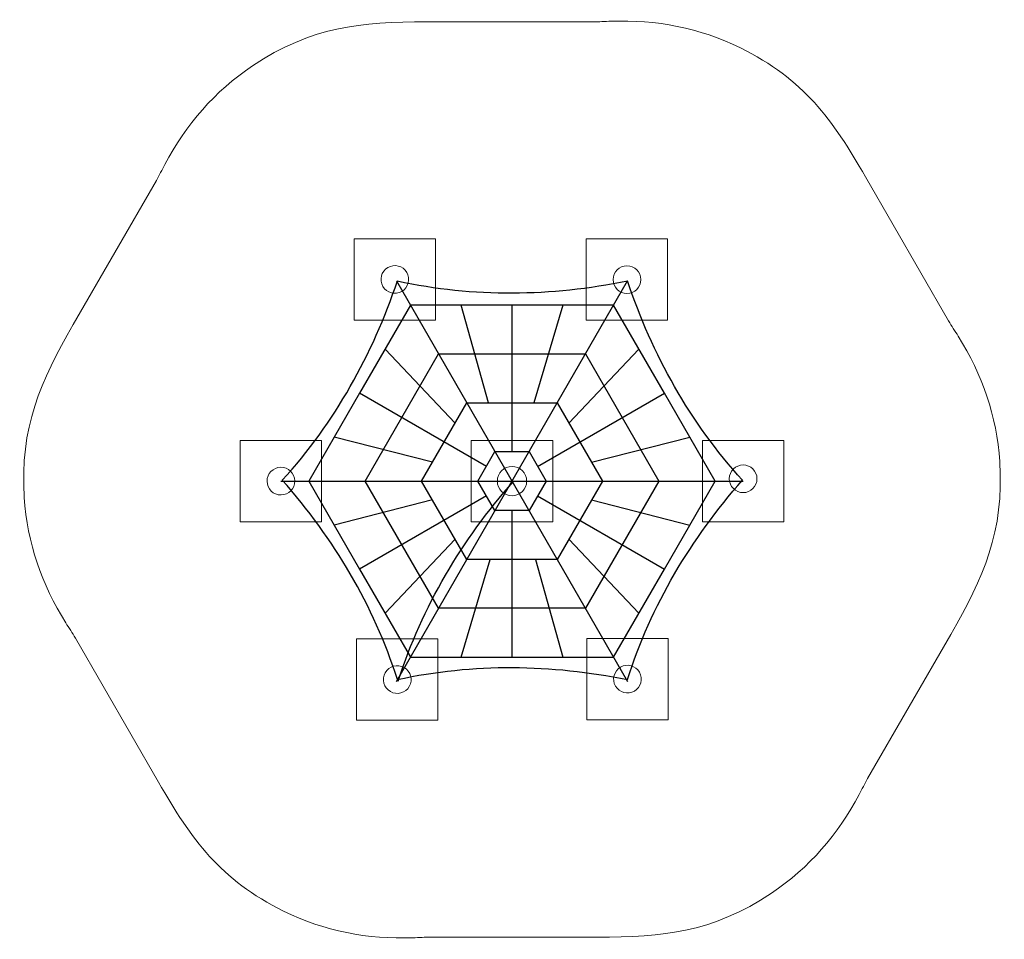
# Model space of a CAD drawing. Units: millimetres. Extents: x -30.2 to 30.2, y -97.5 to -41.1.
import ezdxf
from ezdxf.lldxf.tags import DXFTag

# ---------------------------------------------------------------- set-up
doc = ezdxf.new("R2010")
doc.units = ezdxf.units.MM
doc.header["$MEASUREMENT"] = 0
doc.layers.add('Ebene 1', color=7, linetype='Continuous')
tags = doc.linetypes.add('New Line1', pattern=[0.7, 0.2, -0.5]).pattern_tags.tags
tags[6:7] = [DXFTag(74, 4), DXFTag(75, 0), DXFTag(340, '0'), DXFTag(46, 1.0), DXFTag(50, 0.0), DXFTag(44, 0.0), DXFTag(45, 0.0)]
tags[4:5] = [DXFTag(74, 4), DXFTag(75, 0), DXFTag(340, '0'), DXFTag(46, 1.0), DXFTag(50, 0.0), DXFTag(44, 0.0), DXFTag(45, 0.0)]

msp = doc.modelspace()

# ---------------------------------------------------------------- linework, layer by layer
at = {"layer": 'Ebene 1', "color": 251, "lineweight": 9}
for points in [[(-9.6992, -59.5037), (-4.6992, -59.5037), (-4.6992, -54.5037), (-9.6992, -54.5037), (-9.6992, -59.5037)], [(4.5616, -59.5122), (9.5616, -59.5122), (9.5616, -54.5122), (4.5616, -54.5122), (4.5616, -59.5122)], [(-16.6995, -71.8879), (-11.6995, -71.8879), (-11.6995, -66.8879), (-16.6995, -66.8879), (-16.6995, -71.8879)], [(-2.5, -71.8879), (2.5, -71.8879), (2.5, -66.8879), (-2.5, -66.8879), (-2.5, -71.8879)], [(11.6995, -71.8879), (16.6995, -71.8879), (16.6995, -66.8879), (11.6995, -66.8879), (11.6995, -71.8879)], [(-9.5475, -84.0713), (-4.5475, -84.0713), (-4.5475, -79.0713), (-9.5475, -79.0713), (-9.5475, -84.0713)], [(4.5921, -84.0453), (9.5921, -84.0453), (9.5921, -79.0453), (4.5921, -79.0453), (4.5921, -84.0453)]]:
    msp.add_lwpolyline(points, close=True, dxfattribs=at)
at = {"layer": 'Ebene 1', "color": 7, "lineweight": 18}
for centre, major_axis in [((7.0617, -57.0123), (0, 0.8501)), ((0.0001, -69.388), (0, 0.9001)), ((14.1996, -69.2437), (0, 0.8501))]:
    msp.add_ellipse(centre, major_axis=major_axis, ratio=1, dxfattribs=at)
at = {"layer": 'Ebene 1', "color": 250, "linetype": 'New Line1', "lineweight": 18}
msp.add_open_spline([(-26.9556, -59.7753), (-26.9556, -59.7753), (-21.8504, -50.9329), (-21.8504, -50.9329), (-21.8504, -50.9329), (-21.6655, -50.6126), (-21.5028, -50.274), (-21.3284, -49.9475), (-21.3284, -49.9475), (-20.014, -47.4864), (-18.2795, -45.4506), (-15.9383, -43.8876), (-15.9383, -43.8876), (-12.3197, -41.4718), (-9.2963, -41.1876), (-5.2396, -41.1876), (-5.2396, -41.1876), (-5.2396, -41.1876), (4.9707, -41.1876), (4.9707, -41.1876), (4.9707, -41.1876), (5.3406, -41.1876), (5.7153, -41.1591), (6.0853, -41.1469), (6.0853, -41.1469), (8.874, -41.0547), (11.5042, -41.5389), (14.0285, -42.785), (14.0285, -42.785), (17.9298, -44.7109), (19.6876, -47.187), (21.716, -50.7001), (21.716, -50.7001), (21.716, -50.7001), (26.8211, -59.5424), (26.8211, -59.5424), (26.8211, -59.5424), (27.0061, -59.8627), (27.2181, -60.1729), (27.4137, -60.4872), (27.4137, -60.4872), (28.8879, -62.8562), (29.7837, -65.3762), (29.9667, -68.1853), (29.9667, -68.1853), (30.2452, -72.4614), (28.9658, -75.3188), (26.9556, -78.8006), (26.9556, -78.8006), (26.9556, -78.8006), (21.8504, -87.6429), (21.8504, -87.6429), (21.8504, -87.6429), (21.6655, -87.9632), (21.5028, -88.3019), (21.3284, -88.6284), (21.3284, -88.6284), (20.014, -91.0895), (18.2795, -93.1252), (15.9383, -94.6882), (15.9383, -94.6882), (12.3197, -97.104), (9.2963, -97.3883), (5.2396, -97.3883), (5.2396, -97.3883), (5.2396, -97.3883), (-4.9707, -97.3883), (-4.9707, -97.3883), (-4.9707, -97.3883), (-5.3406, -97.3883), (-5.7153, -97.4167), (-6.0853, -97.429), (-6.0853, -97.429), (-8.874, -97.5212), (-11.5042, -97.037), (-14.0285, -95.7909), (-14.0285, -95.7909), (-17.9298, -93.865), (-19.6876, -91.3889), (-21.716, -87.8758), (-21.716, -87.8758), (-21.716, -87.8758), (-26.8211, -79.0335), (-26.8211, -79.0335), (-26.8211, -79.0335), (-27.0061, -78.7132), (-27.2181, -78.4029), (-27.4137, -78.0886), (-27.4137, -78.0886), (-28.8879, -75.7197), (-29.7837, -73.1997), (-29.9667, -70.3905), (-29.9667, -70.3905), (-30.2452, -66.1145), (-28.9658, -63.2571), (-26.9556, -59.7753)], degree=3, knots=[0, 0, 0, 0, 0.04, 0.04, 0.04, 0.04, 0.08, 0.08, 0.08, 0.08, 0.12, 0.12, 0.12, 0.12, 0.16, 0.16, 0.16, 0.16, 0.2, 0.2, 0.2, 0.2, 0.24, 0.24, 0.24, 0.24, 0.28, 0.28, 0.28, 0.28, 0.32, 0.32, 0.32, 0.32, 0.36, 0.36, 0.36, 0.36, 0.4, 0.4, 0.4, 0.4, 0.44, 0.44, 0.44, 0.44, 0.48, 0.48, 0.48, 0.48, 0.52, 0.52, 0.52, 0.52, 0.56, 0.56, 0.56, 0.56, 0.6, 0.6, 0.6, 0.6, 0.64, 0.64, 0.64, 0.64, 0.68, 0.68, 0.68, 0.68, 0.72, 0.72, 0.72, 0.72, 0.76, 0.76, 0.76, 0.76, 0.8, 0.8, 0.8, 0.8, 0.84, 0.84, 0.84, 0.84, 0.88, 0.88, 0.88, 0.88, 0.92, 0.92, 0.92, 0.92, 1, 1, 1, 1], dxfattribs=at)
at = {"layer": 'Ebene 1', "color": 7, "lineweight": 18}
for points in [[(-7.9319, -57.4346), (-8.1699, -57.03), (-8.0348, -56.5091), (-7.6301, -56.2711), (-7.6301, -56.2711), (-7.2254, -56.0331), (-6.7045, -56.1681), (-6.4665, -56.5728), (-6.4665, -56.5728), (-6.2285, -56.9775), (-6.3636, -57.4984), (-6.7683, -57.7364), (-6.7683, -57.7364), (-7.1729, -57.9744), (-7.6939, -57.8393), (-7.9319, -57.4346)], [(-14.1909, -70.2379), (-14.6603, -70.2427), (-15.0447, -69.866), (-15.0495, -69.3966), (-15.0495, -69.3966), (-15.0543, -68.9271), (-14.6776, -68.5428), (-14.2082, -68.538), (-14.2082, -68.538), (-13.7387, -68.5332), (-13.3544, -68.9099), (-13.3496, -69.3793), (-13.3496, -69.3793), (-13.3448, -69.8487), (-13.7215, -70.2331), (-14.1909, -70.2379)], [(-6.3096, -81.9932), (-6.5426, -82.4008), (-7.0618, -82.5423), (-7.4694, -82.3093), (-7.4694, -82.3093), (-7.8769, -82.0763), (-8.0184, -81.5571), (-7.7855, -81.1495), (-7.7855, -81.1495), (-7.5525, -80.742), (-7.0333, -80.6005), (-6.6257, -80.8334), (-6.6257, -80.8334), (-6.2181, -81.0664), (-6.0766, -81.5856), (-6.3096, -81.9932)], [(7.8285, -81.1208), (8.063, -81.5275), (7.9234, -82.0473), (7.5167, -82.2817), (7.5167, -82.2817), (7.11, -82.5162), (6.5902, -82.3766), (6.3557, -81.9699), (6.3557, -81.9699), (6.1213, -81.5632), (6.2609, -81.0435), (6.6676, -80.809), (6.6676, -80.809), (7.0743, -80.5745), (7.594, -80.7141), (7.8285, -81.1208)]]:
    msp.add_open_spline(points, degree=3, knots=[0, 0, 0, 0, 0.2, 0.2, 0.2, 0.2, 0.4, 0.4, 0.4, 0.4, 0.6, 0.6, 0.6, 0.6, 1, 1, 1, 1], dxfattribs=at)
at = {"layer": 'Ebene 1', "color": 250, "lineweight": 25}
for points in [[(-14.1111, -69.3368), (-10.8683, -65.7638), (-8.5746, -61.6429), (-7.0375, -57.085)], [(-7.0475, -57.0908), (-2.3317, -58.1126), (2.384, -58.0386), (7.0998, -57.0908)], [(14.1634, -69.3368), (10.9205, -65.7637), (8.6268, -61.6428), (7.0898, -57.0849)], [(-7.0375, -81.5771), (-8.5104, -76.9822), (-10.9324, -72.9353), (-14.1111, -69.3252)], [(-6.9866, -81.6624), (-5.5137, -77.0674), (-3.0917, -73.0206), (0.0871, -69.4105)], [(7.0897, -81.5771), (8.5627, -76.9822), (10.9846, -72.9354), (14.1634, -69.3253)], [(-7.0475, -81.5714), (-2.3317, -80.5495), (2.384, -80.6236), (7.0998, -81.5714)]]:
    msp.add_open_spline(points, degree=3, dxfattribs=at)
at = {"layer": 'Ebene 1', "lineweight": 25}
for points in [[(-7.0998, -81.6851), (-7.0998, -81.6851), (7.0998, -57.0908), (7.0998, -57.0908)], [(-7.0998, -57.0908), (-7.0998, -57.0908), (7.0998, -81.6851), (7.0998, -81.6851)], [(-1.443, -64.5779), (-1.443, -64.5779), (-3.1206, -58.5779), (-3.1206, -58.5779)], [(0.0001, -67.5779), (0.0001, -67.5779), (0.0001, -58.5779), (0.0001, -58.5779)], [(3.1206, -58.5779), (3.1206, -58.5779), (1.3356, -64.5779), (1.3356, -64.5779)], [(-7.8015, -61.2804), (-7.8015, -61.2804), (-3.4978, -65.8263), (-3.4978, -65.8263)], [(7.8015, -61.2804), (7.8015, -61.2804), (3.4978, -65.8263), (3.4978, -65.8263)], [(-1.5675, -68.4829), (-1.5675, -68.4829), (-9.3618, -63.9829), (-9.3618, -63.9829)], [(1.5675, -68.4829), (1.5675, -68.4829), (9.3618, -63.9829), (9.3618, -63.9829)], [(-4.8871, -68.2326), (-4.8871, -68.2326), (-10.922, -66.6854), (-10.922, -66.6854)], [(4.8871, -68.2326), (4.8871, -68.2326), (10.922, -66.6854), (10.922, -66.6854)], [(-14.1995, -69.3879), (-14.1995, -69.3879), (14.1996, -69.3879), (14.1996, -69.3879)], [(-4.8871, -70.5433), (-4.8871, -70.5433), (-10.922, -72.0904), (-10.922, -72.0904)], [(-1.5675, -70.293), (-1.5675, -70.293), (-9.3618, -74.793), (-9.3618, -74.793)], [(1.5675, -70.293), (1.5675, -70.293), (9.3618, -74.793), (9.3618, -74.793)], [(4.8871, -70.5433), (4.8871, -70.5433), (10.922, -72.0904), (10.922, -72.0904)], [(-0.0001, -71.1979), (-0.0001, -71.1979), (-0.0001, -80.198), (-0.0001, -80.198)], [(-7.8015, -77.4955), (-7.8015, -77.4955), (-3.4978, -72.9495), (-3.4978, -72.9495)], [(7.8015, -77.4955), (7.8015, -77.4955), (3.4978, -72.9495), (3.4978, -72.9495)], [(-3.1206, -80.198), (-3.1206, -80.198), (-1.3356, -74.1979), (-1.3356, -74.1979)], [(1.443, -74.1979), (1.443, -74.1979), (3.1206, -80.1979), (3.1206, -80.1979)]]:
    msp.add_open_spline(points, degree=3, dxfattribs=at)
for points, knots in [([(-12.4823, -69.3879), (-12.4823, -69.3879), (-9.3618, -63.9829), (-9.3618, -63.9829), (-9.3618, -63.9829), (-9.3618, -63.9829), (-6.2412, -58.5778), (-6.2412, -58.5778), (-6.2412, -58.5778), (-6.2412, -58.5778), (0, -58.5778), (0, -58.5778), (0, -58.5778), (0, -58.5778), (6.2412, -58.5778), (6.2412, -58.5778), (6.2412, -58.5778), (6.2412, -58.5778), (9.3618, -63.9829), (9.3618, -63.9829), (9.3618, -63.9829), (9.3618, -63.9829), (12.4823, -69.3879), (12.4823, -69.3879), (12.4823, -69.3879), (12.4823, -69.3879), (9.3618, -74.793), (9.3618, -74.793), (9.3618, -74.793), (9.3618, -74.793), (6.2412, -80.198), (6.2412, -80.198), (6.2412, -80.198), (6.2412, -80.198), (0, -80.198), (0, -80.198), (0, -80.198), (0, -80.198), (-6.2412, -80.198), (-6.2412, -80.198), (-6.2412, -80.198), (-6.2412, -80.198), (-9.3618, -74.793), (-9.3618, -74.793), (-9.3618, -74.793), (-9.3618, -74.793), (-12.4823, -69.3879), (-12.4823, -69.3879)], [0, 0, 0, 0, 0.0769231, 0.0769231, 0.0769231, 0.0769231, 0.1538462, 0.1538462, 0.1538462, 0.1538462, 0.2307692, 0.2307692, 0.2307692, 0.2307692, 0.3076923, 0.3076923, 0.3076923, 0.3076923, 0.3846154, 0.3846154, 0.3846154, 0.3846154, 0.4615385, 0.4615385, 0.4615385, 0.4615385, 0.5384615, 0.5384615, 0.5384615, 0.5384615, 0.6153846, 0.6153846, 0.6153846, 0.6153846, 0.6923077, 0.6923077, 0.6923077, 0.6923077, 0.7692308, 0.7692308, 0.7692308, 0.7692308, 0.8461538, 0.8461538, 0.8461538, 0.8461538, 1, 1, 1, 1]), ([(-9.0182, -69.3879), (-9.0182, -69.3879), (-4.5091, -77.198), (-4.5091, -77.198), (-4.5091, -77.198), (-4.5091, -77.198), (4.5091, -77.198), (4.5091, -77.198), (4.5091, -77.198), (4.5091, -77.198), (9.0182, -69.3879), (9.0182, -69.3879), (9.0182, -69.3879), (9.0182, -69.3879), (4.5091, -61.5778), (4.5091, -61.5778), (4.5091, -61.5778), (4.5091, -61.5778), (-4.5091, -61.5778), (-4.5091, -61.5778), (-4.5091, -61.5778), (-4.5091, -61.5778), (-9.0182, -69.3879), (-9.0182, -69.3879)], [0, 0, 0, 0, 0.1428571, 0.1428571, 0.1428571, 0.1428571, 0.2857143, 0.2857143, 0.2857143, 0.2857143, 0.4285714, 0.4285714, 0.4285714, 0.4285714, 0.5714286, 0.5714286, 0.5714286, 0.5714286, 0.7142857, 0.7142857, 0.7142857, 0.7142857, 1, 1, 1, 1]), ([(-5.5541, -69.3879), (-5.5541, -69.3879), (-2.7771, -74.198), (-2.7771, -74.198), (-2.7771, -74.198), (-2.7771, -74.198), (2.7771, -74.198), (2.7771, -74.198), (2.7771, -74.198), (2.7771, -74.198), (5.5541, -69.3879), (5.5541, -69.3879), (5.5541, -69.3879), (5.5541, -69.3879), (2.7771, -64.5778), (2.7771, -64.5778), (2.7771, -64.5778), (2.7771, -64.5778), (-2.7771, -64.5778), (-2.7771, -64.5778), (-2.7771, -64.5778), (-2.7771, -64.5778), (-5.5541, -69.3879), (-5.5541, -69.3879)], [0, 0, 0, 0, 0.1428571, 0.1428571, 0.1428571, 0.1428571, 0.2857143, 0.2857143, 0.2857143, 0.2857143, 0.4285714, 0.4285714, 0.4285714, 0.4285714, 0.5714286, 0.5714286, 0.5714286, 0.5714286, 0.7142857, 0.7142857, 0.7142857, 0.7142857, 1, 1, 1, 1]), ([(-2.09, -69.3879), (-2.09, -69.3879), (-1.045, -71.198), (-1.045, -71.198), (-1.045, -71.198), (-1.045, -71.198), (1.045, -71.198), (1.045, -71.198), (1.045, -71.198), (1.045, -71.198), (2.09, -69.3879), (2.09, -69.3879), (2.09, -69.3879), (2.09, -69.3879), (1.045, -67.5778), (1.045, -67.5778), (1.045, -67.5778), (1.045, -67.5778), (-1.045, -67.5778), (-1.045, -67.5778), (-1.045, -67.5778), (-1.045, -67.5778), (-2.09, -69.3879), (-2.09, -69.3879)], [0, 0, 0, 0, 0.1428571, 0.1428571, 0.1428571, 0.1428571, 0.2857143, 0.2857143, 0.2857143, 0.2857143, 0.4285714, 0.4285714, 0.4285714, 0.4285714, 0.5714286, 0.5714286, 0.5714286, 0.5714286, 0.7142857, 0.7142857, 0.7142857, 0.7142857, 1, 1, 1, 1])]:
    msp.add_open_spline(points, degree=3, knots=knots, dxfattribs=at)

doc.saveas('drawing.dxf')
